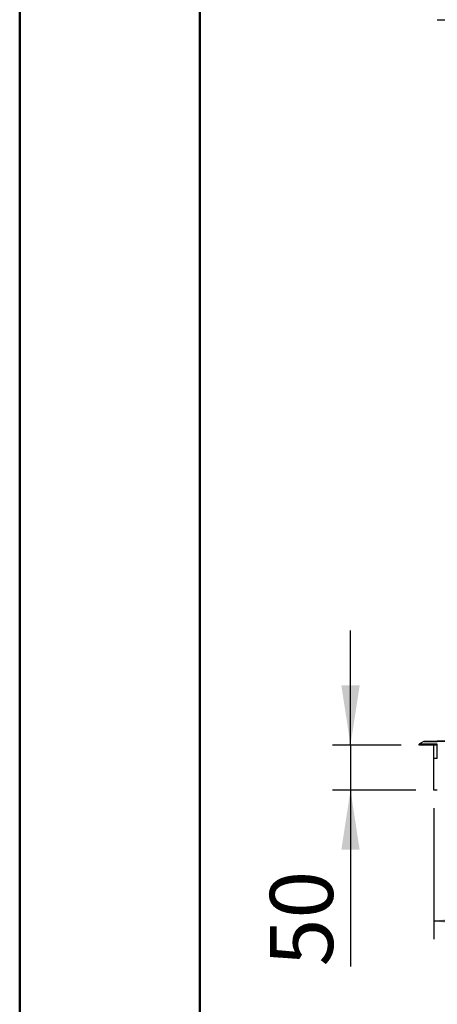
# Model space of a CAD drawing. Units: millimetres. Extents: x 0 to 297, y 0 to 210.
# Drawn here: x 0 to 23, y 91 to 146 of the extents above; entities that cross this region are included whole.
import ezdxf

# ---------------------------------------------------------------- set-up
doc = ezdxf.new("R2010")
doc.units = ezdxf.units.MM
doc.linetypes.add('SLD-Solid', pattern=[0])
doc.layers.add('DEFAULT', color=179, linetype='SLD-Solid')
doc.styles.add('SLDTEXTSTYLE2', font='GOTHIC.TTF', dxfattribs={"width": 0.913})
doc.dimstyles.new('SLDDIMSTYLE0', dxfattribs={"dimtxt": 3.5, "dimasz": 3.302, "dimexe": 0, "dimexo": 0.0625, "dimgap": 0.875, "dimtad": 1, "dimdec": 0, "dimlfac": 20, "dimrnd": 1e-09, "dimzin": 12, "dimdsep": 46, "dimtxsty": 'SLDTEXTSTYLE2', "dimsah": 1, "dimcen": 0.09, "dimadec": 0, "dimazin": 3, "dimtfac": 1, "dimtdec": 0, "dimtofl": 0, "dimtmove": 0, "dimatfit": 3, "dimfxl": 0, "dimfrac": 2, "dimtolj": 1, "dimtzin": 12, "dimarcsym": 0})
doc.dimstyles.new('SLDDIMSTYLE1', dxfattribs={"dimtxt": 3.5, "dimasz": 3.302, "dimexe": 0, "dimexo": 0.0625, "dimgap": 0.875, "dimtad": 1, "dimdec": 0, "dimlfac": 20, "dimrnd": 1e-09, "dimzin": 12, "dimdsep": 46, "dimtxsty": 'SLDTEXTSTYLE2', "dimsah": 1, "dimcen": 0.09, "dimadec": 0, "dimazin": 3, "dimtfac": 1, "dimtdec": 0, "dimtmove": 0, "dimatfit": 0, "dimfxl": 0, "dimfrac": 2, "dimtolj": 1, "dimtzin": 12, "dimarcsym": 0})

# ---------------------------------------------------------------- blocks, each defined once
blk = doc.blocks.new('_D_4')
at = {"layer": 'DEFAULT'}
for p, q in [((22.966, 102.239), (22.966, 94.988)), ((146.366, 102.239), (146.366, 94.988)), ((146.366, 95.988), (22.966, 95.988))]:
    blk.add_line(p, q, dxfattribs=at)
for points in [[(22.966, 95.988), (26.268, 95.48), (26.268, 96.496)], [(146.366, 95.988), (143.064, 96.496), (143.064, 95.48)]]:
    blk.add_solid(points, dxfattribs=at)
at = {"layer": 'DEFAULT', "insert": (78.144, 100.458), "char_height": 3.5, "attachment_point": 1, "style": 'SLDTEXTSTYLE2'}
blk.add_mtext('2468', dxfattribs=at)
blk = doc.blocks.new('_D_5')
at = {"layer": 'DEFAULT'}
for p, q in [((18.349, 105.739), (18.349, 112.089)), ((21.166, 105.739), (17.349, 105.739)), ((18.349, 105.739), (18.349, 103.239)), ((21.966, 103.239), (17.349, 103.239)), ((18.349, 103.239), (18.348, 93.473))]:
    blk.add_line(p, q, dxfattribs=at)
for points in [[(18.349, 105.739), (18.857, 109.041), (17.841, 109.041)], [(18.349, 103.239), (17.841, 99.937), (18.857, 99.937)]]:
    blk.add_solid(points, dxfattribs=at)
at = {"layer": 'DEFAULT', "insert": (13.878, 93.474), "char_height": 3.5, "attachment_point": 1, "rotation": 89.999, "style": 'SLDTEXTSTYLE2'}
blk.add_mtext('50', dxfattribs=at)

msp = doc.modelspace()

# ---------------------------------------------------------------- linework, layer by layer
at = {"color": 7, "linetype": 'SLD-Solid', "lineweight": 50}
for p, q in [((-0.00828078, 0.00004631), (-0.00828078, 210.00004631)), ((9.99171922, 10.14402179), (9.99171922, 200.00004631))]:
    msp.add_line(p, q, dxfattribs=at)
at = {"color": 7, "linetype": 'SLD-Solid', "lineweight": 25}
for p, q in [((23.16639344, 145.93688525), (146.16639344, 145.93688525)), ((22.42084389, 105.9364009), (22.17954095, 105.80646855)), ((23.16639344, 105.9364009), (22.42084389, 105.9364009)), ((22.43269638, 105.93938912), (23.16639344, 105.93938912)), ((23.16639344, 105.97938912), (26.26639344, 105.97938912)), ((23.16639344, 105.97938912), (23.16639344, 105.96968988)), ((23.16639344, 105.96968988), (23.16639344, 105.95363722)), ((23.16639344, 105.95363722), (23.16639344, 105.93916982)), ((22.16639344, 105.73938912), (22.16639344, 105.78445677)), ((23.16639344, 105.78445677), (22.16639344, 105.78445677)), ((23.16639344, 105.73938912), (22.16639344, 105.73938912)), ((22.17954095, 105.80646855), (23.16639344, 105.80646855)), ((22.96639344, 105.71938912), (22.94965837, 105.7361242)), ((22.94965837, 105.7361242), (22.94965837, 105.09559633)), ((22.96639344, 104.98938912), (22.96639344, 105.73938912)), ((23.16639344, 105.73938912), (23.16639344, 105.78445677)), ((23.16639344, 104.98938912), (23.16639344, 105.73938912)), ((22.94965837, 105.09265404), (22.96639344, 105.10938912)), ((22.94965837, 105.09559633), (22.94965837, 104.76876977)), ((22.94965837, 105.09559633), (22.94965837, 105.09265404)), ((22.94965837, 104.76582748), (22.96639344, 104.78256256)), ((22.94965837, 104.76876977), (22.94965837, 104.76582748)), ((23.16639344, 104.98938912), (22.96639344, 104.98938912)), ((22.96639344, 103.23938912), (22.96639344, 104.98938912)), ((22.96639344, 104.26938912), (22.94965837, 104.2861242)), ((22.94965837, 104.2861242), (22.94965837, 103.64559633)), ((22.94965837, 103.64265404), (22.96639344, 103.65938912)), ((22.94965837, 103.64559633), (22.94965837, 103.64265404)), ((23.16639344, 103.23938912), (22.96639344, 103.23938912))]:
    msp.add_line(p, q, dxfattribs=at)
at = {"color": 8, "linetype": 'SLD-Solid', "lineweight": 25}
for p, q in [((23.16639344, 105.96968988), (26.26639344, 105.96968988)), ((23.16639344, 105.95363722), (26.26639344, 105.95363722))]:
    msp.add_line(p, q, dxfattribs=at)
at = {"color": 7, "linetype": 'SLD-Solid', "lineweight": 25}
for centre, start, end in [((22.43269638, 105.91438912), 90, 118.300755766), ((22.19139344, 105.78445677), 118.300755766, 180)]:
    msp.add_arc(centre, 0.025, start, end, dxfattribs=at)

# ---------------------------------------------------------------- dimensions: what is measured, and where the dimension line sits
at = {"layer": 'DEFAULT'}
for base, p1, angle, dimstyle, picture, middle in [((18.34865147, 103.2394669), (22.16639344, 105.73938912), 89.999034891, 'SLDDIMSTYLE1', '_D_5', (18.34853053, 96.05959673)), ((22.96639344, 95.98751612), (146.36639344, 103.23938912), 0, 'SLDDIMSTYLE0', '_D_4', (83.3166993, 95.98751612))]:
    dim = msp.add_linear_dim(base=base, p1=p1, p2=(22.96639344, 103.23938912), angle=angle, dimstyle=dimstyle, dxfattribs=at)
    dim.commit()
    dim.dimension.update_dxf_attribs({"geometry": picture, "text_midpoint": middle, "dimtype": 160})

doc.saveas('drawing.dxf')
